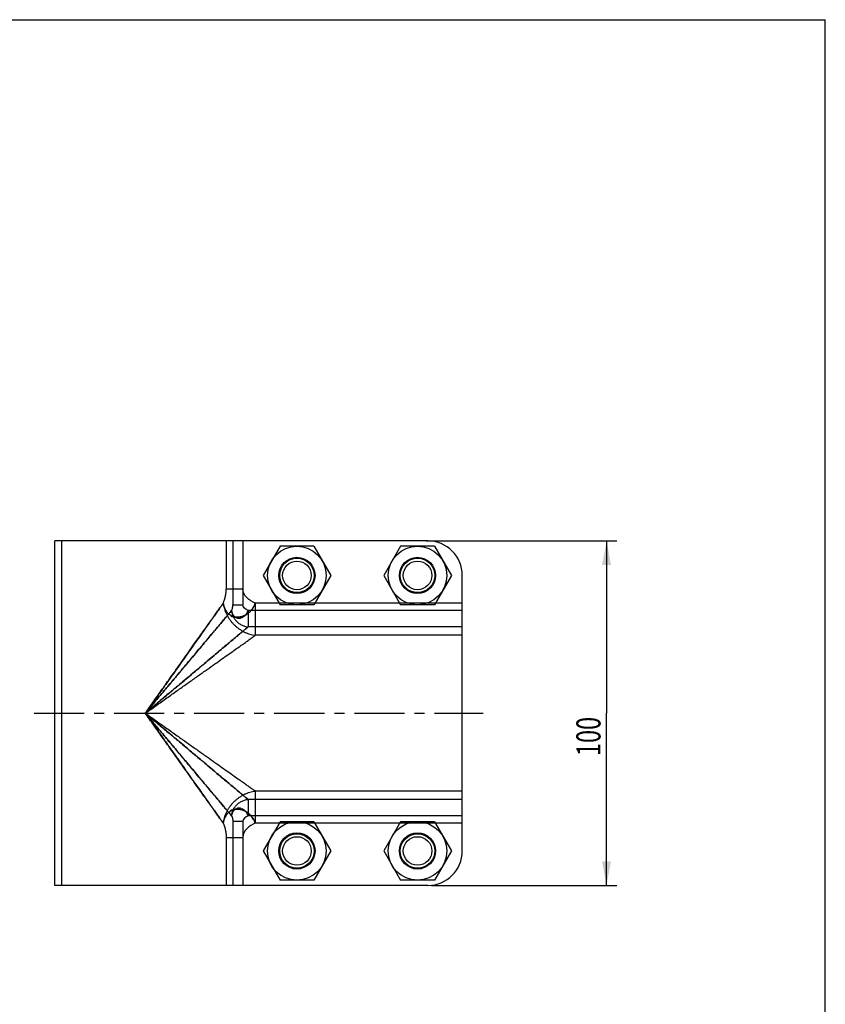
# Model space of a CAD drawing. Units: millimetres. Extents: x 0 to 210, y 0 to 297.
# Drawn here: x 93 to 210, y 154 to 297 of the extents above; entities that cross this region are included whole.
import ezdxf

# ---------------------------------------------------------------- set-up
doc = ezdxf.new("R2010")
doc.units = ezdxf.units.MM
doc.header["$LTSCALE"] = 19.36
doc.linetypes.add('CENTER', pattern=[0.6, 0.375, -0.075, 0.075, -0.075])
doc.layers.get('0').update_dxf_attribs({"linetype": 'CONTINUOUS'})
doc.layers.add('DEFAULT_1', color=7, linetype='CENTER')
doc.styles.get("Standard").update_dxf_attribs({"font": 'txt', "width": 0.7143})
doc.dimstyles.new('DIMSTYLE_1', dxfattribs={"dimtxt": 3.5, "dimasz": 3.5, "dimexe": 0.18, "dimexo": 0.0625, "dimgap": 0.09, "dimtad": 1, "dimdec": 3, "dimlfac": 2, "dimdsep": 46, "dimtxsty": 'STANDARD', "dimblk": '_FILLED', "dimblk1": '_FILLED', "dimblk2": '_FILLED', "dimcen": 0.09, "dimadec": 0, "dimazin": 0, "dimtp": 0.15, "dimtm": 0.15, "dimtfac": 1, "dimtdec": 3, "dimtofl": 0, "dimtmove": 0, "dimatfit": 3, "dimldrblk": '_FILLED', "dimfxl": 1, "dimtolj": 1, "dimarcsym": 0})

# ---------------------------------------------------------------- blocks, each defined once
blk = doc.blocks.new('_FILLED')
at = {"color": 0, "linetype": 'BYBLOCK'}
blk.add_solid([(0, 0), (-1, 0.186), (-1, -0.186)], dxfattribs=at)
blk = doc.blocks.new('*D2')
at = {"color": 2, "linetype": 'CONTINUOUS'}
for p, q in [((152.13, 221.34), (179.76, 221.34)), ((178.26, 221.34), (178.26, 196.34)), ((178.26, 171.34), (178.26, 196.34)), ((152.84, 171.34), (179.76, 171.34))]:
    blk.add_line(p, q, dxfattribs=at)
at = {"color": 2, "linetype": 'CONTINUOUS', "xscale": 3.5, "yscale": 3.5, "zscale": 3.5}
for p, rotation in [((178.26, 221.34), 90), ((178.26, 171.34), 270)]:
    blk.add_blockref('_FILLED', p, dxfattribs=dict(at, rotation=rotation))
at = {"color": 2, "linetype": 'CONTINUOUS', "width": 0.7143}
blk.add_text('100', height=3.5, rotation=90, dxfattribs=at).set_placement((177.38, 190.12))

msp = doc.modelspace()

# ---------------------------------------------------------------- linework, layer by layer
at = {"color": 7, "linetype": 'CONTINUOUS'}
for p, q in [((0, 297), (210, 297)), ((210, 0), (210, 297)), ((98.20585, 171.33952), (98.20585, 221.33952)), ((152.33085, 221.33952), (98.20585, 221.33952)), ((99.20585, 171.33952), (99.20585, 221.33952)), ((130.87712, 220.58952), (128.42338, 216.33952)), ((135.78459, 220.58952), (130.87712, 220.58952)), ((135.78459, 220.58952), (138.23833, 216.33952)), ((148.37712, 220.58952), (145.92338, 216.33952)), ((153.28459, 220.58952), (148.37712, 220.58952)), ((153.28459, 220.58952), (155.73833, 216.33952)), ((128.42338, 216.33952), (130.87712, 212.08952)), ((138.23833, 216.33952), (135.78459, 212.08952)), ((145.92338, 216.33952), (148.37712, 212.08952)), ((155.73833, 216.33952), (153.28459, 212.08952)), ((157.33085, 176.33952), (157.33085, 216.33952)), ((135.78459, 212.08952), (130.87712, 212.08952)), ((153.28459, 212.08952), (148.37712, 212.08952)), ((130.87712, 180.58952), (128.42338, 176.33952)), ((135.78459, 180.58952), (130.87712, 180.58952)), ((135.78459, 180.58952), (138.23833, 176.33952)), ((148.37712, 180.58952), (145.92338, 176.33952)), ((153.28459, 180.58952), (148.37712, 180.58952)), ((153.28459, 180.58952), (155.73833, 176.33952)), ((128.42338, 176.33952), (130.87712, 172.08952)), ((138.23833, 176.33952), (135.78459, 172.08952)), ((145.92338, 176.33952), (148.37712, 172.08952)), ((155.73833, 176.33952), (153.28459, 172.08952)), ((135.78459, 172.08952), (130.87712, 172.08952)), ((153.28459, 172.08952), (148.37712, 172.08952)), ((152.33085, 171.33952), (98.20585, 171.33952))]:
    msp.add_line(p, q, dxfattribs=at)
at = {"color": 9, "linetype": 'CONTINUOUS'}
for p, q in [((123.06141, 221.33952), (123.06141, 214.36073)), ((124.02888, 221.33952), (124.02888, 212.08261)), ((125.48008, 221.33952), (125.48008, 212.08261)), ((125.48008, 214.36068), (123.06141, 214.36068)), ((124.02888, 212.0826), (125.48008, 212.0826)), ((127.29411, 212.30278), (127.29411, 207.64197)), ((157.33085, 212.30278), (127.29411, 212.30278)), ((126.23222, 211.24088), (126.23222, 208.85666)), ((157.33085, 211.24088), (126.23222, 211.24088)), ((157.33085, 208.85666), (126.23222, 208.85666)), ((157.33085, 207.64197), (127.29411, 207.64197)), ((157.33085, 185.03707), (127.29411, 185.03707)), ((127.29411, 185.03707), (127.29411, 180.37626)), ((157.33085, 183.82237), (126.23222, 183.82237)), ((126.23222, 183.82237), (126.23222, 181.43816)), ((124.02888, 180.59643), (124.02888, 171.33952)), ((125.48008, 180.59642), (124.02888, 180.59642)), ((125.48008, 180.59643), (125.48008, 171.33952)), ((157.33085, 181.43816), (126.23222, 181.43816)), ((157.33085, 180.37626), (127.29411, 180.37626)), ((123.06141, 178.31835), (123.06141, 171.33952)), ((123.06141, 178.31831), (125.48008, 178.31831))]:
    msp.add_line(p, q, dxfattribs=at)
at = {"color": 7, "linetype": 'CONTINUOUS'}
for centre, radius in [((133.33085, 216.33952), 4.25), ((150.83085, 216.33952), 4.25), ((133.33085, 216.33952), 2.625), ((133.33085, 216.33952), 2.5), ((150.83085, 216.33952), 2.625), ((150.83085, 216.33952), 2.5), ((133.33085, 216.33952), 2.075), ((150.83085, 216.33952), 2.075), ((133.33085, 176.33952), 4.25), ((150.83085, 176.33952), 4.25), ((133.33085, 176.33952), 2.625), ((133.33085, 176.33952), 2.5), ((150.83085, 176.33952), 2.625), ((150.83085, 176.33952), 2.5), ((133.33085, 176.33952), 2.075), ((150.83085, 176.33952), 2.075)]:
    msp.add_circle(centre, radius, dxfattribs=at)
for centre, start, end in [((152.33085, 216.33952), 0, 90), ((152.33085, 176.33952), 270, 360)]:
    msp.add_arc(centre, 5, start, end, dxfattribs=at)
for points, knots in [([(122.63325, 212.30259), (122.65909, 212.36779), (122.71053, 212.5008), (122.78333, 212.70466), (122.85049, 212.91464), (122.90963, 213.12779), (122.95932, 213.34113), (122.9991, 213.55241), (123.02957, 213.76052), (123.05243, 213.96536), (123.0584, 214.1653), (123.0629, 214.29668), (123.06141, 214.36073)], [0, 0, 0, 0, 0.099430273, 0.202135901, 0.306819049, 0.411872027, 0.51562406, 0.617255326, 0.716519807, 0.813771492, 0.909183915, 1, 1, 1, 1]), ([(122.63325, 180.37645), (122.65909, 180.31124), (122.71053, 180.17824), (122.78333, 179.97438), (122.85049, 179.7644), (122.90963, 179.55125), (122.95932, 179.3379), (122.9991, 179.12663), (123.02957, 178.91852), (123.05243, 178.71368), (123.0584, 178.51373), (123.0629, 178.38236), (123.06141, 178.31831)], [0, 0, 0, 0, 0.099430273, 0.202135901, 0.306819049, 0.411872027, 0.51562406, 0.617255326, 0.716519807, 0.813771492, 0.909183915, 1, 1, 1, 1]), ([(122.63331, 180.3763), (122.65631, 180.32173), (122.70235, 180.20954), (122.76812, 180.03577), (122.83027, 179.85307), (122.88689, 179.66305), (122.93635, 179.46833), (122.97811, 179.27189), (123.01108, 179.07625), (123.04107, 178.88155), (123.0519, 178.68846), (123.0592, 178.50066), (123.06294, 178.37814), (123.06141, 178.31835)], [0, 0, 0, 0, 0.083882092, 0.171776259, 0.263151531, 0.357203945, 0.452578901, 0.54767391, 0.641593896, 0.733645339, 0.826514516, 0.915279361, 1, 1, 1, 1])]:
    msp.add_open_spline(points, degree=3, knots=knots, dxfattribs=at)
at = {"color": 9, "linetype": 'CONTINUOUS'}
for points, knots in [([(122.63331, 212.30274), (122.65868, 212.36291), (122.70942, 212.48693), (122.78128, 212.67951), (122.84831, 212.88254), (122.90779, 213.09351), (122.95888, 213.30867), (122.99753, 213.52388), (123.0371, 213.738), (123.0496, 213.95145), (123.05885, 214.15935), (123.06309, 214.29476), (123.06141, 214.36068)], [0, 0, 0, 0, 0.092494805, 0.18978306, 0.291122459, 0.395268014, 0.500195932, 0.604204594, 0.705036345, 0.808273672, 0.906593354, 1, 1, 1, 1]), ([(111.33085, 196.33952), (111.53625, 196.62981), (111.94906, 197.21264), (112.56827, 198.08733), (113.1857, 198.95919), (113.7992, 199.82571), (114.42155, 200.70481), (115.08074, 201.63573), (115.80587, 202.65984), (116.59655, 203.77682), (117.42121, 204.94119), (118.23017, 206.08411), (118.98491, 207.14974), (119.6665, 208.11273), (120.27297, 208.969), (120.80975, 209.72734), (121.2824, 210.39478), (121.69477, 210.97722), (122.05166, 211.48131), (122.35836, 211.91442), (122.54667, 212.18036), (122.63331, 212.30274)], [0, 0, 0, 0, 0.054542445, 0.109546093, 0.16437316, 0.218403422, 0.272391594, 0.329577028, 0.393359846, 0.464855834, 0.539478162, 0.612204808, 0.679623666, 0.739765589, 0.793160016, 0.840563049, 0.882268372, 0.91860008, 0.950020501, 0.977001467, 1, 1, 1, 1]), ([(122.63325, 212.30259), (122.54729, 212.18116), (122.36046, 211.91742), (122.05641, 211.48801), (121.70285, 210.98865), (121.2947, 210.41212), (120.8271, 209.75186), (120.29629, 209.00193), (119.69694, 208.15572), (119.02393, 207.20484), (118.278, 206.15165), (117.475, 205.01717), (116.65043, 203.8529), (115.85376, 202.72751), (115.11964, 201.69067), (114.45149, 200.7471), (113.82183, 199.8577), (113.2023, 198.98263), (112.57943, 198.1031), (111.95473, 197.22065), (111.53819, 196.63254), (111.33085, 196.33952)], [0, 0, 0, 0, 0.022819517, 0.049573283, 0.080701529, 0.116665945, 0.157918757, 0.204796236, 0.257588906, 0.31696869, 0.383477025, 0.455539589, 0.530153131, 0.602303224, 0.667024098, 0.725011605, 0.779638521, 0.834166603, 0.889462645, 0.944942708, 1, 1, 1, 1]), ([(122.63331, 212.30278), (122.64875, 212.20909), (122.67917, 212.02467), (122.7572, 211.7596), (122.85657, 211.51051), (122.97838, 211.27882), (123.12098, 211.06485), (123.28661, 210.87536), (123.4653, 210.69667), (123.70238, 210.57969), (123.84282, 210.29959), (124.12545, 210.38783), (124.34259, 210.28297), (124.58797, 210.26623), (124.83497, 210.26292), (125.08608, 210.29318), (125.33686, 210.35177), (125.58481, 210.43991), (125.82723, 210.55629), (126.06172, 210.69943), (126.28615, 210.86708), (126.49762, 211.05784), (126.6931, 211.27024), (126.87185, 211.50179), (127.03207, 211.75175), (127.17917, 212.01733), (127.2498, 212.20942), (127.29411, 212.30278)], [0, 0, 0, 0, 0.042430724, 0.083412955, 0.123208105, 0.162091852, 0.200222121, 0.237709691, 0.274762098, 0.311600709, 0.356355464, 0.389613783, 0.42537707, 0.461532717, 0.498356054, 0.535892, 0.57415856, 0.613252531, 0.653241432, 0.694120695, 0.735832384, 0.778252916, 0.821205683, 0.864663623, 0.908787752, 0.953819485, 1, 1, 1, 1]), ([(122.63331, 212.30278), (122.65079, 212.16942), (122.69707, 211.90268), (122.79901, 211.5077), (122.93312, 211.11842), (123.09842, 210.73765), (123.29372, 210.36812), (123.51763, 210.01244), (123.76855, 209.67316), (124.04467, 209.35269), (124.34403, 209.05333), (124.6645, 208.7772), (125.00378, 208.52629), (125.35946, 208.30238), (125.72899, 208.10708), (126.10975, 207.94178), (126.49902, 207.80768), (126.89401, 207.70574), (127.16075, 207.65945), (127.29411, 207.64197)], [0, 0, 0, 0, 0.057127134, 0.114838022, 0.173090331, 0.231825528, 0.290972846, 0.350451392, 0.410172456, 0.470041519, 0.52996028, 0.589829118, 0.649549814, 0.709028064, 0.768175294, 0.826910183, 0.885161345, 0.942869648, 1, 1, 1, 1]), ([(127.29411, 212.30278), (127.24757, 212.21312), (127.18343, 212.02182), (127.03669, 211.76064), (126.87872, 211.51173), (126.70138, 211.28035), (126.50749, 211.06769), (126.29765, 210.87658), (126.07479, 210.70833), (125.84169, 210.56413), (125.60051, 210.44633), (125.35381, 210.35666), (125.10413, 210.29603), (124.8541, 210.26483), (124.60651, 210.26255), (124.364, 210.29024), (124.12851, 210.34777), (123.90131, 210.43494), (123.6847, 210.55111), (123.48247, 210.69424), (123.29749, 210.86073), (123.13295, 211.04938), (122.98972, 211.25864), (122.86707, 211.48769), (122.76545, 211.73767), (122.68296, 212.0106), (122.65093, 212.20341), (122.63331, 212.30278)], [0, 0, 0, 0, 0.045403384, 0.090131449, 0.134262608, 0.177874822, 0.220957692, 0.263445718, 0.305248681, 0.346288496, 0.386451864, 0.425671719, 0.464036796, 0.501685239, 0.538673637, 0.575061419, 0.611103442, 0.647335749, 0.684142488, 0.721286983, 0.75842385, 0.795737029, 0.833522464, 0.87216065, 0.912279891, 0.954640642, 1, 1, 1, 1]), ([(123.84582, 211.23808), (123.8578, 211.26228), (123.87381, 211.31014), (123.92723, 211.37447), (123.94876, 211.46428), (123.97683, 211.56429), (123.99664, 211.67146), (124.01193, 211.77899), (124.02209, 211.88417), (124.02739, 211.98503), (124.02944, 212.0507), (124.02888, 212.08261)], [0, 0, 0, 0, 0.092548301, 0.170866021, 0.281324421, 0.402652291, 0.528701311, 0.653838375, 0.775001924, 0.890610039, 1, 1, 1, 1]), ([(111.33085, 196.33952), (111.56014, 196.61252), (112.01941, 197.15922), (112.70784, 197.97882), (113.39425, 198.79592), (114.07981, 199.61209), (114.7783, 200.44364), (115.51591, 201.32172), (116.31707, 202.27548), (117.17533, 203.29732), (118.05262, 204.34158), (118.90025, 205.35076), (119.68735, 206.28774), (120.40347, 207.14026), (121.04771, 207.90725), (121.62284, 208.59186), (122.13255, 209.19872), (122.58065, 209.73212), (122.9708, 210.19658), (123.30694, 210.59676), (123.59256, 210.93683), (123.76668, 211.14394), (123.84582, 211.23809)], [0, 0, 0, 0, 0.054968069, 0.110087434, 0.165032549, 0.219503914, 0.274429202, 0.332473543, 0.396316836, 0.466478178, 0.538223525, 0.606601009, 0.669679314, 0.726897538, 0.778265797, 0.824116752, 0.864757457, 0.900457659, 0.931527012, 0.958281375, 0.98103741, 1, 1, 1, 1]), ([(123.84582, 211.23808), (123.77136, 211.1495), (123.60824, 210.95552), (123.34185, 210.63831), (123.03049, 210.26766), (122.67137, 209.84011), (122.26106, 209.35171), (121.79638, 208.79849), (121.27411, 208.17671), (120.69115, 207.48279), (120.04492, 206.71337), (119.33407, 205.86722), (118.56055, 204.94629), (117.7381, 203.96721), (116.89993, 202.96944), (116.09095, 202.00627), (115.33855, 201.1106), (114.64084, 200.28), (113.97317, 199.48512), (113.31447, 198.70096), (112.65437, 197.91517), (111.99268, 197.12739), (111.55128, 196.60198), (111.33085, 196.33952)], [0, 0, 0, 0, 0.017840877, 0.039078076, 0.0638673, 0.092475793, 0.125168715, 0.162216463, 0.20387046, 0.250367589, 0.301951477, 0.358792853, 0.420757164, 0.48738511, 0.555942791, 0.621672594, 0.681321474, 0.736299566, 0.788922734, 0.841376326, 0.894198714, 0.947153728, 1, 1, 1, 1]), ([(126.23222, 211.24088), (126.20742, 211.18564), (126.17425, 211.06907), (126.09333, 210.90786), (126.0027, 210.75429), (125.89607, 210.61433), (125.7775, 210.48425), (125.64198, 210.38565), (125.51089, 210.23912), (125.28984, 210.34635), (125.23243, 210.11943), (125.05569, 210.12537), (124.91233, 210.10331), (124.76876, 210.12381), (124.59572, 210.12886), (124.52186, 210.32336), (124.33946, 210.25669), (124.24055, 210.38804), (124.1314, 210.4883), (124.0425, 210.619), (123.96841, 210.75909), (123.91065, 210.91167), (123.87035, 211.07319), (123.85179, 211.18429), (123.848, 211.24088)], [0, 0, 0, 0, 0.050223174, 0.09996061, 0.149188311, 0.197871643, 0.24598923, 0.2934929, 0.340142926, 0.393073057, 0.439733904, 0.481983907, 0.522618714, 0.56257259, 0.602870191, 0.65608931, 0.691067978, 0.73300343, 0.775267546, 0.81816716, 0.862005602, 0.906920542, 0.952959293, 1, 1, 1, 1]), ([(123.848, 211.24088), (123.85559, 211.1561), (123.88006, 210.98648), (123.94265, 210.73621), (124.03086, 210.49159), (124.14362, 210.25536), (124.27969, 210.03015), (124.43754, 209.81848), (124.6154, 209.62271), (124.81127, 209.44501), (125.02302, 209.28732), (125.24831, 209.15142), (125.48452, 209.03887), (125.72885, 208.95095), (125.97854, 208.88852), (126.1477, 208.86436), (126.23222, 208.85666)], [0, 0, 0, 0, 0.069999276, 0.140619048, 0.211803133, 0.283470387, 0.355520593, 0.42783235, 0.500265923, 0.572684455, 0.64497292, 0.717034636, 0.788697659, 0.85978369, 0.930208156, 1, 1, 1, 1]), ([(123.848, 211.24088), (123.85162, 211.18673), (123.86917, 211.08034), (123.9067, 210.92535), (123.96028, 210.7784), (124.02876, 210.64255), (124.11093, 210.51533), (124.21141, 210.41423), (124.30442, 210.29037), (124.44976, 210.3226), (124.58421, 210.24932), (124.67989, 210.11663), (124.84509, 210.11116), (124.97765, 210.11633), (125.14451, 210.09833), (125.20936, 210.31191), (125.41176, 210.18768), (125.54635, 210.31777), (125.68079, 210.40107), (125.80334, 210.51394), (125.91557, 210.63711), (126.01513, 210.77396), (126.10043, 210.92164), (126.17695, 211.07644), (126.20849, 211.18803), (126.23222, 211.24088)], [0, 0, 0, 0, 0.045103644, 0.089302475, 0.132467503, 0.174637573, 0.215912314, 0.256531427, 0.296810139, 0.330015692, 0.367660246, 0.418489774, 0.456835622, 0.495324125, 0.534893598, 0.578337573, 0.62926758, 0.673287373, 0.718258491, 0.763945619, 0.810171181, 0.856914058, 0.904151703, 0.951853702, 1, 1, 1, 1]), ([(111.33085, 196.33952), (111.60372, 196.56868), (112.15012, 197.02771), (112.96931, 197.71578), (113.78599, 198.40183), (114.60171, 199.08704), (115.43277, 199.78508), (116.31019, 200.52213), (117.26313, 201.32267), (118.2843, 202.18027), (119.3281, 203.05723), (120.3372, 203.90478), (121.27441, 204.69205), (122.12734, 205.40858), (122.89497, 206.05327), (123.58022, 206.62903), (124.18776, 207.13925), (124.72169, 207.58783), (125.18661, 207.97836), (125.58733, 208.31499), (125.92875, 208.6016), (126.13682, 208.77685), (126.23184, 208.85666)], [0, 0, 0, 0, 0.054930263, 0.110011468, 0.164919042, 0.219354038, 0.274238066, 0.332229578, 0.396003598, 0.466097854, 0.537800261, 0.606164154, 0.669247779, 0.726487534, 0.777889118, 0.823779738, 0.864461968, 0.9001924, 0.931281177, 0.958063303, 0.980870817, 1, 1, 1, 1]), ([(126.2318, 208.85666), (126.14236, 208.78154), (125.94743, 208.61727), (125.62886, 208.3499), (125.25768, 208.03804), (124.82969, 207.67858), (124.34087, 207.26786), (123.78708, 206.80276), (123.16474, 206.27997), (122.47029, 205.69655), (121.70041, 205.05001), (120.85405, 204.33886), (119.93298, 203.56534), (118.95414, 202.74301), (117.95685, 201.90527), (116.99434, 201.09689), (116.09938, 200.34504), (115.26934, 199.64781), (114.4749, 198.98053), (113.69114, 198.32216), (112.90573, 197.66238), (112.11834, 197.00101), (111.59319, 196.55984), (111.33085, 196.33952)], [0, 0, 0, 0, 0.018005856, 0.039296233, 0.064114849, 0.092741359, 0.125456841, 0.162538352, 0.204226799, 0.250752964, 0.302358059, 0.359208631, 0.421169367, 0.48777607, 0.556286882, 0.621952421, 0.681542466, 0.736474821, 0.789061105, 0.84148098, 0.894268676, 0.947188584, 1, 1, 1, 1]), ([(111.33085, 196.33952), (111.85477, 196.71023), (112.89376, 197.44605), (114.43317, 198.53613), (115.92783, 199.59418), (117.35836, 200.60726), (118.70875, 201.56309), (119.96616, 202.45365), (121.12376, 203.27304), (122.17761, 204.01934), (123.12812, 204.69227), (123.97792, 205.29392), (124.73138, 205.82755), (125.39408, 206.29654), (125.97213, 206.70607), (126.4734, 207.06079), (126.90545, 207.36682), (127.1714, 207.55508), (127.29415, 207.64197)], [0, 0, 0, 0, 0.098439215, 0.195275491, 0.289314521, 0.379313777, 0.46413715, 0.543069227, 0.615644167, 0.681667232, 0.741134139, 0.794269695, 0.841367264, 0.882746619, 0.918792484, 0.950022805, 0.97693412, 1, 1, 1, 1]), ([(123.84582, 181.44096), (123.7667, 181.53508), (123.59261, 181.74213), (123.30706, 182.08215), (122.97094, 182.48229), (122.5808, 182.94675), (122.13265, 183.48019), (121.62286, 184.08714), (121.0476, 184.77192), (120.40318, 185.53911), (119.68689, 186.39186), (118.89962, 187.32903), (118.05189, 188.33832), (117.1746, 189.38259), (116.31641, 190.40434), (115.51535, 191.35797), (114.77783, 192.23595), (114.07941, 193.06743), (113.39393, 193.88349), (112.70763, 194.70047), (112.0193, 195.51994), (111.5601, 196.06655), (111.33085, 196.33952)], [0, 0, 0, 0, 0.01895699, 0.041708887, 0.068460393, 0.09952955, 0.135232371, 0.175879239, 0.221741355, 0.273124242, 0.330358726, 0.393450493, 0.461837765, 0.533583136, 0.60373568, 0.667569187, 0.725607812, 0.780528596, 0.83499355, 0.889929703, 0.945039638, 1, 1, 1, 1]), ([(126.2318, 183.82237), (126.1368, 183.90217), (125.92878, 184.07743), (125.58738, 184.36399), (125.1867, 184.70062), (124.72178, 185.09112), (124.18786, 185.53971), (123.58027, 186.04996), (122.89493, 186.62579), (122.12718, 187.27061), (121.27407, 187.98726), (120.33672, 188.77467), (119.3275, 189.6223), (118.28369, 190.49928), (117.26257, 191.35684), (116.3097, 192.15732), (115.43234, 192.89431), (114.60133, 193.59231), (113.78568, 194.27746), (112.9691, 194.96343), (112.15003, 195.65141), (111.60369, 196.11038), (111.33085, 196.33952)], [0, 0, 0, 0, 0.019125875, 0.041931519, 0.068711693, 0.099799603, 0.135529923, 0.176214155, 0.222110896, 0.273521994, 0.33077373, 0.393867958, 0.462240787, 0.533944913, 0.604034003, 0.667801936, 0.725790295, 0.780671643, 0.835101814, 0.890002165, 0.945075732, 1, 1, 1, 1]), ([(122.63325, 180.37645), (122.54666, 180.49877), (122.35837, 180.76457), (122.05178, 181.19757), (121.69495, 181.70155), (121.28265, 182.28392), (120.81002, 182.95131), (120.27324, 183.70966), (119.66674, 184.56598), (118.98509, 185.52904), (118.23029, 186.59476), (117.42128, 187.73775), (116.59659, 188.90216), (115.80591, 190.01914), (115.0808, 191.04323), (114.4216, 191.97416), (113.79922, 192.85328), (113.18571, 193.71984), (112.56827, 194.5917), (111.94907, 195.46639), (111.53626, 196.04923), (111.33085, 196.33952)], [0, 0, 0, 0, 0.022987238, 0.04996159, 0.081375136, 0.117702211, 0.159405083, 0.206809188, 0.260206658, 0.320354629, 0.387780009, 0.460512115, 0.535138026, 0.606633518, 0.670414464, 0.727601401, 0.781592647, 0.835625151, 0.890452577, 0.945456243, 1, 1, 1, 1]), ([(111.33085, 196.33952), (111.59322, 196.11917), (112.11843, 195.67794), (112.90593, 195.01649), (113.69143, 194.35663), (114.47527, 193.6982), (115.26977, 193.03086), (116.09986, 192.33359), (116.99489, 191.58169), (117.95746, 190.77326), (118.95475, 189.93552), (119.93351, 189.11324), (120.85444, 188.33984), (121.70066, 187.62883), (122.47039, 186.9824), (123.16474, 186.39909), (123.78701, 185.87634), (124.34077, 185.41126), (124.8296, 185.00054), (125.2576, 184.64106), (125.62882, 184.32919), (125.94741, 184.06177), (126.14238, 183.89751), (126.23184, 183.82237)], [0, 0, 0, 0, 0.052817209, 0.105744497, 0.158539339, 0.210964322, 0.263553429, 0.318488534, 0.378083498, 0.443755019, 0.512266535, 0.578866089, 0.640817225, 0.697657003, 0.749251637, 0.795770194, 0.837454203, 0.874534807, 0.907250549, 0.935878206, 0.960698761, 0.981990913, 1, 1, 1, 1]), ([(111.33085, 196.33952), (111.55132, 196.07702), (111.99278, 195.55152), (112.65458, 194.76362), (113.31478, 193.97771), (113.97356, 193.19345), (114.6413, 192.39849), (115.33909, 191.5678), (116.09158, 190.67201), (116.90065, 189.70874), (117.73884, 188.71094), (118.56123, 187.73195), (119.33461, 186.81117), (120.04529, 185.96523), (120.69135, 185.19601), (121.27415, 184.50227), (121.79632, 183.88063), (122.26094, 183.32748), (122.67122, 182.83911), (123.03035, 182.41155), (123.34174, 182.04086), (123.60819, 181.72359), (123.77134, 181.52955), (123.84582, 181.44095)], [0, 0, 0, 0, 0.052853719, 0.105817844, 0.158649071, 0.21110933, 0.263737012, 0.318720133, 0.378377169, 0.444116678, 0.512677392, 0.579298185, 0.641250946, 0.698078058, 0.74964705, 0.796131646, 0.8377767, 0.87481993, 0.907510987, 0.936120325, 0.960912523, 0.982153755, 1, 1, 1, 1]), ([(111.33085, 196.33952), (111.53819, 196.0465), (111.95473, 195.4584), (112.57943, 194.57594), (113.20229, 193.69642), (113.82181, 192.82138), (114.45145, 191.932), (115.11959, 190.98844), (115.85373, 189.95158), (116.65038, 188.8262), (117.47493, 187.66198), (118.27786, 186.52757), (119.02374, 185.47447), (119.6967, 184.52366), (120.29602, 183.67749), (120.82683, 182.92756), (121.29445, 182.26726), (121.70267, 181.69065), (122.05629, 181.19118), (122.36046, 180.76165), (122.54731, 180.49779), (122.63331, 180.3763)], [0, 0, 0, 0, 0.055056033, 0.110536155, 0.165831886, 0.220357715, 0.27498159, 0.332967691, 0.397690524, 0.46984062, 0.54444989, 0.616506698, 0.683008606, 0.742382762, 0.795172583, 0.84204917, 0.883304572, 0.919273705, 0.950408844, 0.977169203, 1, 1, 1, 1]), ([(111.33085, 196.33952), (111.85477, 195.96881), (112.89376, 195.23298), (114.43317, 194.14291), (115.92783, 193.08486), (117.35836, 192.07177), (118.70875, 191.11594), (119.96616, 190.22539), (121.12376, 189.40599), (122.17761, 188.65969), (123.12812, 187.98676), (123.97792, 187.38512), (124.73138, 186.85149), (125.39408, 186.3825), (125.97213, 185.97297), (126.4734, 185.61825), (126.90545, 185.31222), (127.1714, 185.12395), (127.29415, 185.03707)], [0, 0, 0, 0, 0.098439215, 0.195275491, 0.289314521, 0.379313777, 0.46413715, 0.543069227, 0.615644167, 0.681667232, 0.741134139, 0.794269695, 0.841367264, 0.882746619, 0.918792484, 0.950022805, 0.97693412, 1, 1, 1, 1]), ([(122.63331, 180.37626), (122.6507, 180.50966), (122.69712, 180.77643), (122.79905, 181.1715), (122.93322, 181.56086), (123.09857, 181.9417), (123.29395, 182.31131), (123.51794, 182.66705), (123.76895, 183.00638), (124.04518, 183.32689), (124.34465, 183.62628), (124.6652, 183.90239), (125.00455, 184.15328), (125.36034, 184.37717), (125.73001, 184.57243), (126.1108, 184.73765), (126.49989, 184.8716), (126.89449, 184.97345), (127.16092, 185.01953), (127.29411, 185.03707)], [0, 0, 0, 0, 0.057138624, 0.114861035, 0.173126367, 0.231875619, 0.291036837, 0.350528424, 0.410262803, 0.470147268, 0.530080068, 0.589957341, 0.649681633, 0.709167844, 0.768337885, 0.827081716, 0.885301399, 0.942940129, 1, 1, 1, 1]), ([(123.848, 181.43816), (123.85559, 181.52294), (123.88006, 181.69255), (123.94265, 181.94283), (124.03086, 182.18745), (124.14362, 182.42367), (124.27969, 182.64888), (124.43754, 182.86056), (124.6154, 183.05633), (124.81126, 183.23403), (125.02302, 183.39172), (125.24831, 183.52761), (125.48452, 183.64017), (125.72885, 183.72809), (125.97854, 183.79052), (126.14769, 183.81468), (126.23222, 183.82237)], [0, 0, 0, 0, 0.069999374, 0.140619071, 0.211803111, 0.28347033, 0.355520493, 0.427832188, 0.500265673, 0.572684101, 0.644972505, 0.717034263, 0.788697382, 0.85978344, 0.930207751, 1, 1, 1, 1]), ([(127.29411, 180.37626), (127.24757, 180.46592), (127.18343, 180.65722), (127.03669, 180.9184), (126.87872, 181.16731), (126.70138, 181.39869), (126.50749, 181.61135), (126.29765, 181.80246), (126.07479, 181.97071), (125.84169, 182.11491), (125.60051, 182.23271), (125.35381, 182.32238), (125.10413, 182.38301), (124.8541, 182.41421), (124.60651, 182.41649), (124.364, 182.3888), (124.12851, 182.33127), (123.90131, 182.2441), (123.6847, 182.12793), (123.48247, 181.9848), (123.29749, 181.81831), (123.13295, 181.62965), (122.98972, 181.4204), (122.86707, 181.19135), (122.76545, 180.94136), (122.68296, 180.66844), (122.65093, 180.47563), (122.63331, 180.37626)], [0, 0, 0, 0, 0.045403384, 0.090131449, 0.134262608, 0.177874822, 0.220957692, 0.263445718, 0.305248681, 0.346288496, 0.386451864, 0.425671719, 0.464036796, 0.501685239, 0.538673637, 0.575061419, 0.611103442, 0.647335749, 0.684142488, 0.721286983, 0.75842385, 0.795737029, 0.833522464, 0.87216065, 0.912279891, 0.954640642, 1, 1, 1, 1]), ([(122.63331, 180.37626), (122.64875, 180.46994), (122.67917, 180.65436), (122.7572, 180.91943), (122.85657, 181.16852), (122.97838, 181.40022), (123.12098, 181.61418), (123.28661, 181.80368), (123.4653, 181.98237), (123.70238, 182.09935), (123.84282, 182.37944), (124.12545, 182.29121), (124.34259, 182.39606), (124.58797, 182.41281), (124.83497, 182.41612), (125.08608, 182.38585), (125.33686, 182.32727), (125.58481, 182.23913), (125.82723, 182.12275), (126.06172, 181.97961), (126.28615, 181.81195), (126.49762, 181.62119), (126.6931, 181.4088), (126.87185, 181.17724), (127.03207, 180.92729), (127.17917, 180.66171), (127.2498, 180.46961), (127.29411, 180.37626)], [0, 0, 0, 0, 0.042430724, 0.083412955, 0.123208105, 0.162091852, 0.200222121, 0.237709691, 0.274762098, 0.311600709, 0.356355464, 0.389613783, 0.42537707, 0.461532717, 0.498356054, 0.535892, 0.57415856, 0.613252531, 0.653241432, 0.694120695, 0.735832384, 0.778252916, 0.821205683, 0.864663623, 0.908787752, 0.953819485, 1, 1, 1, 1]), ([(126.23222, 181.43816), (126.20849, 181.49101), (126.17694, 181.6026), (126.10043, 181.7574), (126.01513, 181.90508), (125.91557, 182.04192), (125.80334, 182.1651), (125.68079, 182.27797), (125.54636, 182.36128), (125.41177, 182.49132), (125.20944, 182.36729), (125.14448, 182.58069), (124.97766, 182.56272), (124.84509, 182.56788), (124.67993, 182.5624), (124.58418, 182.42981), (124.44977, 182.35657), (124.30443, 182.38862), (124.21141, 182.26482), (124.11093, 182.1637), (124.02876, 182.03649), (123.96028, 181.90064), (123.9067, 181.75369), (123.86917, 181.5987), (123.85162, 181.49231), (123.848, 181.43816)], [0, 0, 0, 0, 0.048148485, 0.095852509, 0.14309206, 0.189836763, 0.236064119, 0.281753052, 0.326725998, 0.37074764, 0.421665077, 0.465100491, 0.504671674, 0.543161852, 0.581509428, 0.632320198, 0.669969486, 0.703177708, 0.743458188, 0.784079065, 0.8253556, 0.867527415, 0.910694022, 0.954894136, 1, 1, 1, 1]), ([(123.848, 181.43816), (123.85179, 181.49474), (123.87035, 181.60584), (123.91065, 181.76736), (123.96841, 181.91995), (124.0425, 182.06003), (124.1314, 182.19074), (124.24056, 182.29098), (124.33946, 182.42239), (124.52189, 182.35549), (124.59569, 182.5502), (124.76877, 182.55522), (124.91233, 182.57572), (125.05568, 182.55365), (125.23246, 182.55962), (125.28976, 182.33254), (125.51088, 182.43996), (125.64198, 182.29338), (125.7775, 182.19479), (125.89607, 182.0647), (126.00269, 181.92475), (126.09333, 181.77118), (126.17425, 181.60996), (126.20742, 181.49339), (126.23222, 181.43816)], [0, 0, 0, 0, 0.047038469, 0.093075884, 0.137989176, 0.181825808, 0.224723579, 0.266985886, 0.308919504, 0.34389602, 0.39713268, 0.437428444, 0.477380578, 0.518013654, 0.560261845, 0.606930233, 0.659870803, 0.706518943, 0.754020751, 0.802136495, 0.850817958, 0.900043713, 0.949779074, 1, 1, 1, 1]), ([(123.84582, 181.44096), (123.8578, 181.41676), (123.87381, 181.3689), (123.92723, 181.30456), (123.94876, 181.21475), (123.97683, 181.11475), (123.99664, 181.00758), (124.01193, 180.90005), (124.02209, 180.79487), (124.02739, 180.69401), (124.02944, 180.62834), (124.02888, 180.59642)], [0, 0, 0, 0, 0.092548301, 0.170866021, 0.281324421, 0.402652291, 0.528701311, 0.653838375, 0.775001924, 0.890610039, 1, 1, 1, 1])]:
    msp.add_open_spline(points, degree=3, knots=knots, dxfattribs=at)
for points in [[(127.29411, 212.30278), (126.43297, 212.63162), (125.48008, 213.43496), (125.48008, 214.36073)], [(127.29411, 212.30278), (126.43375, 212.63363), (125.48008, 213.43492), (125.48008, 214.36068)], [(126.23222, 211.24088), (125.86939, 211.35864), (125.48008, 211.69876), (125.48008, 212.08261)], [(126.23222, 181.43816), (125.86939, 181.3204), (125.48008, 180.98028), (125.48008, 180.59642)], [(127.29411, 180.37626), (126.43297, 180.04741), (125.48008, 179.24408), (125.48008, 178.31831)], [(127.29411, 180.37626), (126.43375, 180.04541), (125.48008, 179.24411), (125.48008, 178.31835)]]:
    msp.add_open_spline(points, degree=3, dxfattribs=at)
at = {"layer": 'DEFAULT_1', "color": 2, "linetype": 'CENTER'}
msp.add_line((95.20349, 196.33952), (160.33085, 196.33952), dxfattribs=at)

# ---------------------------------------------------------------- dimensions: what is measured, and where the dimension line sits
at = {"color": 2, "linetype": 'CONTINUOUS'}
dim = msp.add_linear_dim(base=(178.25978, 171.33952), p1=(152.1334, 221.33952), p2=(152.83952, 171.33952), angle=270, dimstyle='DIMSTYLE_1', dxfattribs=at)
dim.commit()
dim.dimension.update_dxf_attribs({"geometry": '*D2', "text_midpoint": (175.63478, 193.8681), "dimtype": 160})

doc.saveas('drawing.dxf')
